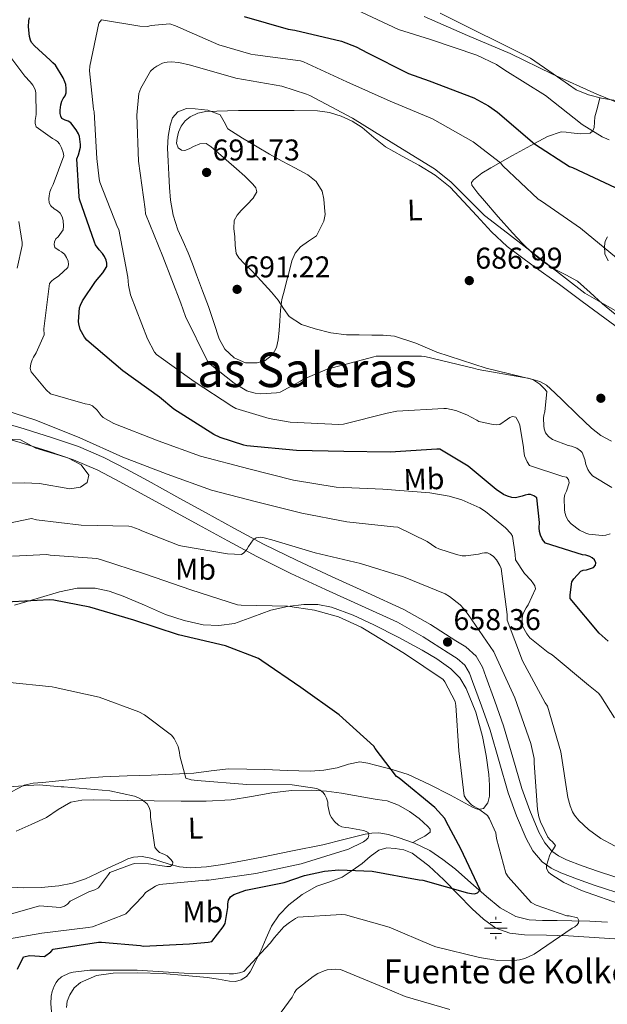
# Model space of a CAD drawing. Extents: x 621159 to 628065, y 729702 to 734452.
# Drawn here: x 624639 to 624835, y 732546 to 732875 of the extents above; entities that cross this region are included whole.
import ezdxf
from ezdxf.enums import TextEntityAlignment as Align

# ---------------------------------------------------------------- set-up
doc = ezdxf.new("R2010")
doc.units = 0
doc.header["$MEASUREMENT"] = 0
doc.linetypes.add('DGN Style 3', pattern=[109.29674, 78.0691, -31.22764])
for name, color, linetype in [('Nivel 11', 7, 'Continuous'), ('Nivel 13', 7, 'Continuous'), ('Nivel 21', 7, 'Continuous'), ('Nivel 36', 7, 'Continuous'), ('Nivel 37', 7, 'Continuous'), ('Nivel 4', 7, 'Continuous'), ('Nivel 41', 7, 'Continuous'), ('Nivel 43', 7, 'Continuous'), ('Nivel 45', 7, 'Continuous'), ('Nivel 5', 7, 'Continuous'), ('Nivel 7', 7, 'Continuous')]:
    doc.layers.add(name, color=color, linetype=linetype)
doc.styles.add('Style-arial', font='arial.shx', dxfattribs={"bigfont": 'arialbig.shx'})
doc.styles.add('Style-arialn', font='arialn.shx', dxfattribs={"bigfont": 'arialnbig.shx'})
doc.styles.add('Style-times', font='times.shx', dxfattribs={"bigfont": 'timesbig.shx'})

# ---------------------------------------------------------------- blocks, each defined once
blk = doc.blocks.new('5PATER_6')
at = {"layer": 'Nivel 7', "linetype": 'Continuous', "lineweight": 0}
h = blk.add_hatch(color=53, dxfattribs=at)
edge = h.paths.add_edge_path()
edge.add_ellipse((0, 0), major_axis=(-1.064908260234013, -1.1402964765955), ratio=0.9994222409660315, start_angle=0, end_angle=360)
blk = doc.blocks.new('5NACIE')
at = {"layer": 'Nivel 13', "color": 4, "linetype": 'Continuous', "lineweight": 0, "flags": 128}
for points in [[(0, 2.812000000150874), (0, 3.75)], [(-3.75, 0), (3.75, 0)], [(-1.875, 1.875), (1.875, 1.875)], [(-1.875, -1.875), (1.875, -1.875)], [(0, -2.811999999918044), (0, -3.75)]]:
    blk.add_lwpolyline(points, dxfattribs=at)

msp = doc.modelspace()

# ---------------------------------------------------------------- linework, layer by layer
at = {"layer": 'Nivel 11', "color": 142, "linetype": 'DGN Style 3', "lineweight": 13}
msp.add_polyline3d([(624835.5149999999, 732573.4839999999, 656.936), (624829.558, 732573.8470000001, 656.4780000000001), (624823.611, 732573.996, 655.8480000000001), (624818.7110000001, 732574.038, 654.956), (624813.8189999999, 732574.06, 653.992), (624809.325, 732574.3300000001, 653.35), (624804.8589999999, 732575.4040000001, 652.712), (624799.6440000001, 732578.3189999999, 651.335), (624795.067, 732582.06, 649.96), (624789.8870000001, 732586.6540000001, 649.4), (624784.699, 732591.212, 648.936), (624780.538, 732594.5050000001, 647.87), (624776.1229999999, 732597.4839999999, 646.952), (624771.0320000001, 732599.936, 646.688), (624765.6270000001, 732601.8360000001, 646.44), (624762.4099999999, 732602.7949999999, 646.196), (624759.163, 732603.308, 645.928), (624756.854, 732603.244, 645.669), (624754.5549999999, 732602.8600000001, 645.416), (624747.5149999999, 732601.098, 645.221), (624740.4750000001, 732599.4040000001, 645.096), (624730.2990000001, 732597.2960000001, 644.327), (624720.1229999999, 732595.244, 643.304), (624713.5989999999, 732594, 642.272), (624707.067, 732592.8119999999, 641.384), (624701.611, 732592.0050000001, 641.09), (624696.1229999999, 732591.6599999999, 640.808), (624692.6240000001, 732592.0430000001, 640.589), (624689.1470000001, 732592.8759999999, 640.36), (624686.065, 732593.898, 640.135), (624683.003, 732594.9240000001, 639.912), (624680.118, 732595.45, 639.719), (624677.243, 732595.244, 639.528), (624675.361, 732594.6259999999, 639.399), (624673.531, 732593.8360000001, 639.272), (624671.125, 732592.683, 639.174), (624668.7309999999, 732591.5320000001, 639.08), (624665.0050000001, 732589.727, 638.3480000000001), (624661.243, 732587.9480000001, 637.6080000000001), (624656.8840000001, 732586.5179999999, 637.4110000000001), (624652.3470000001, 732585.7080000001, 637.224), (624646.426, 732585.1170000001, 636.846), (624640.507, 732585.004, 636.392), (624634.7209999999, 732585.334, 635.456)], dxfattribs=at)
at = {"layer": 'Nivel 21', "color": 7, "linetype": 'DGN Style 3', "lineweight": 0}
msp.add_polyline3d([(624843.3999999999, 732586.8430000001, 661.571), (624832.496, 732590.395, 660.904), (624827.057, 732592.314, 660.692), (624821.787, 732594.355, 660.52), (624819.094, 732595.649, 660.462), (624816.933, 732597.22, 660.392), (624814.506, 732600.0530000001, 659.942), (624812.591, 732603.588, 659.432), (624809.49, 732610.8, 658.988), (624806.8189999999, 732618.2050000001, 658.7280000000001), (624803.8859999999, 732628.51, 658.592), (624800.804, 732639.0630000001, 658.5360000000001), (624797.889, 732647.382, 658.573), (624794.845, 732655.5190000001, 658.6), (624793.6910000001, 732658.659, 658.5790000000001), (624791.659, 732662.3130000001, 658.5360000000001), (624788.149, 732665.453, 658.441), (624784.8640000001, 732667.4820000001, 658.344), (624776.4369999999, 732672.915, 658.232), (624767.5290000001, 732677.94, 658.216), (624755.345, 732683.5179999999, 658.328), (624743.3459999999, 732688.9680000001, 658.6), (624731.8640000001, 732694.2609999999, 659.044), (624720.646, 732699.81, 659.88), (624711.0050000001, 732705.054, 660.958), (624701.2849999999, 732710.382, 662.056), (624691.7180000001, 732715.629, 663.038), (624682.1410000001, 732720.882, 663.976), (624674.879, 732724.825, 664.565), (624667.382, 732728.7479999999, 665.064), (624658.8759999999, 732732.4140000001, 665.592), (624650.2209999999, 732735.3130000001, 665.64), (624640.8049999999, 732738.2380000001, 664.958), (624631.375, 732740.993, 664.04)], dxfattribs=at)
at = {"layer": 'Nivel 21', "color": 7, "linetype": 'Continuous', "lineweight": 0}
msp.add_polyline3d([(624841.9979999999, 732582.308, 661.571), (624830.9709999999, 732585.8999999999, 660.904), (624825.4099999999, 732587.862, 660.692), (624819.899, 732589.996, 660.52), (624816.6510000001, 732591.557, 660.462), (624813.6910000001, 732593.7080000001, 660.392), (624810.5730000001, 732597.348, 659.942), (624808.315, 732601.5160000001, 659.432), (624805.0730000001, 732609.0560000001, 658.988), (624802.2990000001, 732616.7479999999, 658.7280000000001), (624799.325, 732627.1950000001, 658.592), (624796.283, 732637.612, 658.5360000000001), (624793.426, 732645.7660000001, 658.573), (624790.395, 732653.868, 658.6), (624789.3630000001, 732656.675, 658.5790000000001), (624787.899, 732659.308, 658.5360000000001), (624785.297, 732661.6359999999, 658.441), (624782.331, 732663.4680000001, 658.344), (624773.983, 732668.8500000001, 658.232), (624765.371, 732673.7080000001, 658.216), (624753.3759999999, 732679.199, 658.328), (624741.371, 732684.652, 658.6), (624729.818, 732689.9780000001, 659.044), (624718.459, 732695.5959999999, 659.88), (624708.73, 732700.888, 660.958), (624699.003, 732706.22, 662.056), (624689.435, 732711.467, 663.038), (624679.8670000001, 732716.716, 663.976), (624672.646, 732720.6359999999, 664.565), (624665.3389999999, 732724.46, 665.064), (624657.1799999999, 732727.976, 665.592), (624648.763, 732730.7960000001, 665.64), (624639.435, 732733.693, 664.958), (624630.075, 732736.4280000001, 664.04)], dxfattribs=at)
at = {"layer": 'Nivel 36', "color": 92, "linetype": 'Continuous', "lineweight": 0, "extrusion": (0.09374933673261114, -0.002920914033922567, 0.9955915478364619), "elevation": 57114.36480753824, "flags": 128}
msp.add_lwpolyline([(751871.5144483738, -598898.4647292546), (751872.8873400094, -598893.7629775004), (751875.4653438339, -598889.5943041767)], dxfattribs=at)
at = {"layer": 'Nivel 36', "color": 92, "linetype": 'Continuous', "lineweight": 0}
for points in [[(624840.2420000001, 732847.577, 664.424), (624833.467, 732848.6840000001, 664.424), (624829.1140000001, 732849.7930000001, 664.424), (624824.9550000001, 732851.5, 664.424), (624817.3160000001, 732856.821, 664.35), (624809.723, 732862.06, 664.232), (624800.0260000001, 732866.9210000001, 664.136), (624790.331, 732871.788, 664.04), (624779.652, 732877.152, 663.914)], [(624832.9210000001, 732848.8230000001, 664.424), (624832.1059999999, 732845.6499999999, 666.088), (624831.291, 732842.476, 667.7520000000001), (624831.111, 732840.74, 668.458), (624830.9709999999, 732838.956, 669.096), (624830.5549999999, 732837.7620000001, 669.7230000000001), (624829.6270000001, 732837.0360000001, 670.312), (624826.4639999999, 732836.8559999999, 670.795), (624823.291, 732837.1000000001, 671.208), (624821.645, 732837.348, 671.688), (624820.027, 732837.4199999999, 672.168), (624815.443, 732835.882, 673.573), (624811.067, 732833.5800000001, 674.984), (624803.719, 732829.5830000001, 677.847), (624796.4750000001, 732825.452, 680.744), (624793.547, 732823.639, 681.748), (624790.7150000001, 732821.4199999999, 682.7280000000001), (624790.098, 732820.5460000001, 683.038), (624790.139, 732819.628, 683.304), (624792.1740000001, 732816.9780000001, 683.58), (624794.3630000001, 732814.3800000001, 683.5600000000001), (624799.013, 732809.0430000001, 683.619), (624803.7069999999, 732803.756, 683.688), (624807.048, 732800.226, 683.7520000000001), (624810.5549999999, 732796.844, 683.816), (624813.936, 732794.1340000001, 683.846), (624817.531, 732791.7239999999, 683.88), (624821.527, 732789.7609999999, 684.048), (624825.4029999999, 732787.628, 684.328), (624829.6680000001, 732783.8659999999, 684.779), (624833.851, 732780.0120000001, 685.224), (624837.9909999999, 732776.5360000001, 685.494)], [(624729.2110000001, 732775.852, 689.832), (624727.2779999999, 732778.5249999999, 690.063), (624725.4990000001, 732781.2280000001, 690.28), (624723.2649999999, 732783.9199999999, 690.446), (624720.9550000001, 732786.54, 690.664), (624718.619, 732789.004, 690.984), (624716.283, 732791.4680000001, 691.304), (624714.331, 732793.4199999999, 691.432), (624712.379, 732795.372, 691.5600000000001), (624711.5050000001, 732796.8500000001, 691.6370000000001), (624711.176, 732799.587, 691.734), (624711.0989999999, 732802.412, 691.816), (624710.7490000001, 732805.173, 691.866), (624710.9070000001, 732807.916, 691.88), (624711.8219999999, 732809.6869999999, 691.868), (624713.1470000001, 732811.244, 691.816), (624715.1880000001, 732813.2380000001, 691.6270000000001), (624717.243, 732815.3400000001, 691.432), (624718.395, 732817.388, 691.368), (624718.0549999999, 732818.7390000001, 691.37), (624717.115, 732820.0120000001, 691.368), (624714.3840000001, 732822.676, 691.302), (624711.611, 732825.132, 691.24), (624708.196, 732828.1470000001, 691.197), (624704.763, 732831.148, 691.176), (624703.192, 732832.5009999999, 691.176), (624701.4990000001, 732833.5800000001, 691.176), (624699.408, 732833.459, 691.176), (624697.2749999999, 732832.5560000001, 691.176), (624695.8330000001, 732831.8470000001, 691.2040000000001), (624694.395, 732831.212, 691.24), (624693.2679999999, 732831.297, 691.248), (624692.155, 732832.108, 691.24), (624691.5590000001, 732833.74, 691.2090000000001), (624691.835, 732835.372, 691.176), (624692.28, 732837.375, 691.146), (624693.115, 732839.3400000001, 691.112), (624694.4539999999, 732841.122, 690.974), (624696.1869999999, 732842.476, 690.7280000000001), (624698.753, 732843.723, 690.376), (624701.435, 732844.2679999999, 690.024), (624712.3360000001, 732844.5530000001, 688.717), (624723.2590000001, 732844.652, 687.528), (624730.9380000001, 732844.648, 686.927), (624738.619, 732844.524, 686.504), (624742.6599999999, 732843.9450000001, 686.312), (624746.619, 732842.6680000001, 686.184), (624750.2350000001, 732840.9850000001, 686.167), (624753.595, 732838.892, 686.248), (624757.453, 732835.6140000001, 686.59), (624761.3389999999, 732832.4280000001, 686.8240000000001), (624766.9199999999, 732829.3700000001, 686.7280000000001), (624772.5390000001, 732826.348, 686.6320000000001), (624777.9639999999, 732822.9469999999, 686.5360000000001), (624782.9709999999, 732818.9880000001, 686.44), (624787.432, 732814.2180000001, 686.451), (624791.8030000001, 732809.388, 686.504), (624796.7239999999, 732804.088, 686.44), (624801.979, 732799.148, 686.376), (624810.672, 732792.746, 686.45), (624819.4510000001, 732786.476, 686.6320000000001), (624827.003, 732780.845, 686.9), (624834.5549999999, 732775.212, 687.336), (624839.5819999999, 732771.5619999999, 687.9250000000001)], [(624835.7069999999, 732794.348, 680.616), (624834.6100000001, 732796.7239999999, 680.4830000000001), (624834.4269999999, 732799.2760000001, 680.296), (624834.7250000001, 732800.9180000001, 679.703), (624835.5149999999, 732802.412, 679.08)], [(624836.8570000001, 732734.2139999999, 688.394), (624833.2609999999, 732736.0490000001, 688.014), (624830.075, 732738.476, 687.6560000000001), (624825.315, 732743.081, 687.357), (624820.6030000001, 732747.692, 687.016), (624817.8829999999, 732750.3200000001, 686.634), (624815.0989999999, 732752.8759999999, 686.248), (624812.9280000001, 732754.0460000001, 685.987), (624810.4909999999, 732754.7320000001, 685.736), (624802.7280000001, 732756.6030000001, 685.566), (624795.003, 732758.5719999999, 685.864), (624786.727, 732761.1699999999, 686.056), (624778.4909999999, 732763.8840000001, 686.312), (624771.5430000001, 732766.8800000001, 686.668), (624764.4110000001, 732769.26, 687.016), (624760.605, 732769.541, 687.146), (624756.7949999999, 732769.5800000001, 687.272), (624752.571, 732769.6370000001, 687.42), (624748.3470000001, 732769.7080000001, 687.592), (624743.092, 732770.3670000001, 688.2330000000001), (624737.915, 732771.628, 689)], [(624637.5630000001, 732679.4040000001, 649.5120000000001), (624645.0700000001, 732681.646, 650.253), (624652.5390000001, 732683.8840000001, 650.92), (624658.4839999999, 732685.034, 651.1080000000001), (624664.443, 732685.1000000001, 651.176), (624669.19, 732684.0490000001, 651.171), (624673.851, 732682.412, 651.176), (624680.882, 732679.361, 651.403), (624687.9310000001, 732676.3319999999, 651.688), (624694.159, 732674.298, 651.614), (624700.4750000001, 732672.8759999999, 651.5600000000001), (624705.7320000001, 732672.5590000001, 652.337), (624710.9709999999, 732673.324, 653.224), (624717.048, 732675.47, 653.354), (624723.131, 732677.676, 653.6080000000001), (624728.622, 732678.9210000001, 654.263), (624734.139, 732679.6599999999, 654.952), (624738.754, 732679.638, 655.6270000000001), (624743.355, 732678.7, 656.168), (624750.533, 732676.033, 656.383), (624757.435, 732672.8759999999, 656.36), (624765.5860000001, 732668.71, 656.391), (624773.6270000001, 732664.3640000001, 656.424), (624778.5320000001, 732661.436, 656.453), (624783.227, 732658.092, 656.488), (624786.125, 732655.1270000001, 656.5600000000001), (624788.283, 732651.564, 656.6800000000001), (624791.5320000001, 732643.699, 657.188), (624793.787, 732635.564, 657.7040000000001), (624794.953, 732629.236, 657.735), (624795.835, 732622.892, 657.448), (624796.095, 732619.281, 657.171), (624796.027, 732615.6599999999, 656.808), (624795.5320000001, 732613.402, 656.538), (624794.1070000001, 732611.5, 656.232), (624792.2520000001, 732611.183, 655.9490000000001), (624790.395, 732611.9480000001, 655.6560000000001), (624786.7180000001, 732613.983, 654.967), (624783.0349999999, 732615.98, 654.248), (624776.06, 732619.5519999999, 652.143), (624768.9550000001, 732622.828, 650.408), (624763.6200000001, 732624.548, 650.235), (624758.075, 732625.9639999999, 650.152), (624755.4480000001, 732626.6570000001, 650.029), (624752.827, 732627.0519999999, 649.896), (624749.0530000001, 732626.25, 649.662), (624745.2749999999, 732625.068, 649.384), (624740.7579999999, 732624.2930000001, 648.775), (624736.1869999999, 732623.916, 648.232), (624728.669, 732624.182, 647.92), (624721.1470000001, 732624.4920000001, 647.6560000000001), (624715.065, 732624.656, 647.466), (624708.987, 732624.6840000001, 647.272), (624703.1799999999, 732624.075, 646.91), (624697.4029999999, 732623.3400000001, 646.312), (624690.301, 732622.919, 645.167), (624683.1950000001, 732622.5719999999, 644.008), (624675.1270000001, 732622.354, 643.27), (624667.067, 732622.06, 642.472), (624661.371, 732621.6240000001, 641.646), (624655.675, 732621.1000000001, 640.808), (624651.2590000001, 732620.665, 640.188), (624646.8430000001, 732620.2039999999, 639.6560000000001), (624643.7280000001, 732619.9920000001, 639.535), (624640.763, 732619.244, 639.464), (624636.5390000001, 732617.1000000001, 639.144)], [(624638.075, 732603.8840000001, 636.968), (624643.149, 732606.1910000001, 637.171), (624648.1869999999, 732608.4280000001, 637.352), (624652.1440000001, 732611.19, 637.532), (624656.315, 732613.612, 637.736), (624659.997, 732614.304, 638.193), (624663.7390000001, 732614.3800000001, 638.696), (624669.5, 732614.2820000001, 639.043), (624675.2590000001, 732614.1880000001, 639.4), (624684.1869999999, 732614.057, 640.063), (624693.115, 732613.932, 640.744), (624701.503, 732613.9850000001, 641.424), (624709.8829999999, 732614.3800000001, 642.152), (624716.6710000001, 732615.467, 643.046), (624723.4510000001, 732616.7479999999, 643.88), (624730.0419999999, 732617.4510000001, 644.303), (624736.635, 732617.6440000001, 644.712), (624741.6680000001, 732617.307, 645.053), (624746.683, 732616.6200000001, 645.416), (624751.01, 732615.854, 645.863), (624755.3230000001, 732615.084, 646.312), (624758.618, 732614.5449999999, 646.568), (624761.915, 732613.996, 646.8240000000001), (624765.7309999999, 732612.5900000001, 647.144), (624769.3389999999, 732610.476, 647.464), (624772.581, 732608.1950000001, 647.701), (624775.547, 732605.4839999999, 647.8480000000001), (624776.287, 732604.5430000001, 647.859), (624776.315, 732603.628, 647.8480000000001), (624774.459, 732602.284, 647.72), (624772.463, 732601.21, 647.191), (624770.467, 732600.135, 646.662)], [(624654.9070000001, 732545.004, 656.616), (624655.0889999999, 732547.1130000001, 656.578), (624655.9950000001, 732549.2280000001, 656.552), (624657.506, 732551.551, 656.559), (624659.5789999999, 732553.324, 656.552), (624664.922, 732555.669, 656.307), (624670.459, 732556.524, 656.04), (624678.7520000001, 732556.631, 655.84), (624687.0349999999, 732556.3319999999, 655.6560000000001), (624694.467, 732555.7550000001, 655.509), (624701.8829999999, 732555.0519999999, 655.4), (624705.6030000001, 732554.44, 655.576), (624709.307, 732553.7720000001, 655.784), (624711.2590000001, 732553.713, 655.775), (624713.2110000001, 732554.22, 655.72), (624714.925, 732555.375, 655.623), (624716.155, 732556.9720000001, 655.528), (624718.092, 732560.561, 655.3870000000001), (624719.8670000001, 732564.2039999999, 655.272), (624721.5689999999, 732568.176, 655.295), (624723.3230000001, 732572.1400000001, 655.272), (624725.8430000001, 732575.9680000001, 654.953), (624729.0830000001, 732579.308, 654.504), (624733.604, 732582.8030000001, 653.903), (624738.4909999999, 732585.5800000001, 653.288), (624742.815, 732586.9839999999, 652.784), (624746.939, 732588.524, 652.2), (624750.2620000001, 732590.7579999999, 651.042), (624753.531, 732593.132, 649.64), (624756.287, 732595.4010000001, 648.653), (624759.163, 732597.612, 648.104), (624761.788, 732598.314, 648.085), (624764.6030000001, 732598.1240000001, 648.104), (624767.5190000001, 732597.6599999999, 648.102)], [(624767.5190000001, 732597.6599999999, 648.102), (624770.2990000001, 732596.524, 648.168), (624775.8559999999, 732592.314, 649.275), (624780.7949999999, 732587.692, 650.7280000000001), (624785.5590000001, 732582.862, 651.763), (624790.331, 732578.0279999999, 652.7760000000001), (624794.0519999999, 732574.571, 653.484), (624798.203, 732571.564, 654.184), (624802.855, 732569.844, 655.241), (624807.8030000001, 732569.324, 656.296), (624815.148, 732569.199, 656.62), (624822.459, 732569.004, 656.936), (624831.003, 732568.452, 658.217), (624839.547, 732567.852, 659.496)]]:
    msp.add_polyline3d(points, dxfattribs=at)
at = {"layer": 'Nivel 4', "color": 30, "linetype": 'Continuous', "lineweight": 30, "flags": 128}
for points, elevation in [([(624649.4720000001, 732861.462), (624644.219, 732866.1880000001), (624643.227, 732867.3400000001), (624642.875, 732868.1400000001), (624642.587, 732869.2919999999), (624642.2350000001, 732872.524), (624642.2990000001, 732874.54), (624642.4909999999, 732875.5320000001)], 675), ([(624714.2350000001, 732876.0120000001), (624728.8910000001, 732871.7239999999), (624731.131, 732871.4040000001), (624746.6510000001, 732867.756), (624751.547, 732865.8999999999), (624755.355, 732863.852), (624769.051, 732856.94), (624775.899, 732854.5079999999), (624790.9070000001, 732848.8119999999), (624795.771, 732846.1880000001), (624798.747, 732844.044), (624811.131, 732833.4199999999), (624822.747, 732825.932), (624823.835, 732825.5160000001), (624838.075, 732818.8600000001)], 675), ([(624835.6429999999, 732667.3400000001), (624832.7309999999, 732669.996), (624823.003, 732681.5800000001), (624822.9709999999, 732682.828), (624823.547, 732687.1799999999), (624824.2509999999, 732688.2039999999), (624826.523, 732690.764), (624827.3230000001, 732691.084), (624828.4110000001, 732691.244), (624830.7790000001, 732691.9480000001), (624831.4510000001, 732692.716), (624831.547, 732693.548), (624831.163, 732694.5079999999), (624830.395, 732695.1799999999), (624829.531, 732695.628), (624828.1869999999, 732696.0760000001), (624827.163, 732696.236), (624814.811, 732700.0760000001), (624814.1070000001, 732700.8759999999), (624813.659, 732701.548), (624813.1470000001, 732702.7320000001), (624812.7949999999, 732703.98), (624812.699, 732705.26), (624812.7949999999, 732707.02), (624811.8670000001, 732715.212), (624810.8430000001, 732715.9480000001), (624809.787, 732716.3640000001), (624808.9550000001, 732716.396), (624808.027, 732716.172), (624807.0349999999, 732715.756), (624804.7949999999, 732715.244), (624803.5789999999, 732715.308), (624802.075, 732715.788), (624800.763, 732716.396), (624798.267, 732717.996), (624788.923, 732725.804), (624779.5149999999, 732731.5), (624778.4909999999, 732731.5320000001), (624762.9709999999, 732730.5079999999), (624747.483, 732730.7), (624731.611, 732731.084), (624715.131, 732732.652), (624714.0430000001, 732732.844), (624706.139, 732735.436), (624704.0590000001, 732736.4280000001), (624690.7150000001, 732744.8759999999), (624685.9469999999, 732748.8759999999), (624673.659, 732757.7080000001), (624661.723, 732767.9480000001), (624660.923, 732768.908), (624659.4510000001, 732771.4040000001), (624658.9709999999, 732773.324), (624658.9070000001, 732774.1240000001), (624659.1950000001, 732778.6680000001), (624659.5149999999, 732779.5959999999), (624660.219, 732781.004), (624664.571, 732787.5), (624667.067, 732790.348), (624668.379, 732792.524), (624668.3470000001, 732793.5800000001), (624668.1229999999, 732794.6680000001), (624667.611, 732795.788), (624666.875, 732796.844), (624665.7550000001, 732798.06), (624664.6030000001, 732799.7239999999), (624664.2509999999, 732800.588), (624659.227, 732814.956), (624659.067, 732815.756), (624658.331, 732828.4920000001), (624658.9070000001, 732829.8360000001), (624659.547, 732832.3), (624659.547, 732833.196), (624659.1950000001, 732835.8840000001), (624658.875, 732836.8119999999), (624658.1070000001, 732838.1880000001), (624656.3470000001, 732840.524), (624655.419, 732841.068), (624654.4909999999, 732841.388), (624653.371, 732841.9639999999), (624652.9550000001, 732842.7320000001), (624652.7949999999, 732843.5959999999), (624652.7949999999, 732844.7479999999), (624653.0190000001, 732846.5079999999), (624653.3389999999, 732847.6599999999), (624653.8189999999, 732848.652), (624654.395, 732849.5160000001), (624654.7790000001, 732850.54), (624654.811, 732851.9480000001), (624654.619, 732853.2280000001), (624654.3630000001, 732854.1240000001), (624653.7550000001, 732855.5320000001), (624651.1950000001, 732859.756), (624650.2990000001, 732860.524), (624649.4720000001, 732861.462)], 675), ([(624638.561, 732557.8829999999), (624640.494, 732561.9610000001), (624642.6089999999, 732562.3570000001), (624647.602, 732562.0150000001), (624649.706, 732563.6100000001), (624650.459, 732564.5560000001), (624665.6270000001, 732566.7960000001), (624666.587, 732566.8600000001), (624679.611, 732565.74), (624680.507, 732565.548), (624695.963, 732566.3160000001), (624702.139, 732566.7960000001), (624703.355, 732567.0519999999), (624707.131, 732571.916), (624707.835, 732573.1000000001), (624708.699, 732578.3800000001), (624708.699, 732579.5959999999), (624708.987, 732580.8759999999), (624709.659, 732581.9639999999), (624710.747, 732582.7960000001), (624714.7790000001, 732584.172), (624727.5789999999, 732586.828), (624734.2990000001, 732589.1640000001), (624740.987, 732590.604), (624745.8189999999, 732591.02), (624756.9550000001, 732590.5079999999), (624772.6030000001, 732587.692), (624773.851, 732587.5320000001), (624788.7309999999, 732583.3400000001), (624790.0430000001, 732583.0519999999), (624791.067, 732583.02), (624792.091, 732583.372), (624792.9550000001, 732584.3640000001), (624786.459, 732597.996), (624781.5630000001, 732607.1799999999), (624781.2110000001, 732608.108), (624777.851, 732611.8200000001), (624765.9469999999, 732621.5800000001), (624765.0190000001, 732622.1880000001), (624757.8829999999, 732631.564), (624757.467, 732632.3), (624745.851, 732642.764), (624733.1470000001, 732651.9480000001), (624720.0590000001, 732660.844), (624718.939, 732661.5800000001), (624707.9310000001, 732665.8360000001), (624692.283, 732669.4839999999), (624677.371, 732674.412), (624662.6510000001, 732678.764), (624650.6510000001, 732681.1000000001), (624649.243, 732681.196), (624632.693, 732680.2550000001)], 650)]:
    msp.add_lwpolyline(points, dxfattribs=dict(at, elevation=elevation))
at = {"layer": 'Nivel 5', "color": 30, "linetype": 'Continuous', "lineweight": 0, "flags": 128}
for points, elevation in [([(624751.6429999999, 732878.2520000001), (624765.7550000001, 732871.692), (624776.443, 732868.2679999999), (624791.835, 732863.084), (624798.4269999999, 732859.916), (624801.243, 732858.06), (624814.747, 732849.612), (624826.9709999999, 732839.8840000001), (624833.6910000001, 732835.8200000001), (624835.9950000001, 732834.7960000001)], 670), ([(624774.2990000001, 732875.98), (624788.699, 732869.612), (624803.0349999999, 732863.6599999999), (624817.0830000001, 732856.716), (624831.8670000001, 732850.092), (624846.3630000001, 732844.108)], 665), ([(624684.8910000001, 732763.1159999999), (624684.315, 732763.916), (624681.8829999999, 732768.3640000001), (624676.2509999999, 732783.02), (624675.547, 732786.2520000001), (624675.3230000001, 732788.908), (624672.315, 732804.8759999999), (624671.899, 732805.676), (624666.0430000001, 732820.716), (624665.787, 732821.74), (624664.987, 732828.6200000001), (624664.091, 732844.108), (624663.8670000001, 732845.0360000001), (624662.5549999999, 732857.8360000001), (624662.683, 732859.436), (624665.659, 732873.7720000001), (624666.587, 732874.828), (624679.355, 732872.7479999999), (624681.8829999999, 732872.652), (624683.131, 732872.94), (624689.4029999999, 732873.548), (624691.227, 732872.8759999999), (624705.723, 732866.5719999999), (624716.4750000001, 732863.436), (624717.851, 732863.212), (624732.9550000001, 732861.2280000001), (624734.0430000001, 732860.844), (624748.443, 732854.1240000001), (624762.9070000001, 732847.7239999999), (624777.051, 732841.804), (624790.587, 732834.1240000001), (624799.7069999999, 732827.1159999999), (624800.571, 732826.156), (624812.3470000001, 732815.02), (624813.467, 732814.284), (624826.4269999999, 732805.3559999999), (624838.4909999999, 732795.436)], 680), ([(624650.7790000001, 732799.852), (624650.875, 732800.78), (624651.355, 732801.7080000001), (624652.091, 732802.412), (624653.8189999999, 732804.7479999999), (624653.915, 732805.996), (624653.787, 732807.852), (624653.4029999999, 732809.132), (624652.7309999999, 732810.284), (624651.835, 732811.1159999999), (624650.811, 732811.756), (624649.6270000001, 732812.78), (624649.1470000001, 732813.7720000001), (624649.051, 732815.0519999999), (624649.115, 732816.1400000001), (624649.371, 732817.4199999999), (624649.7550000001, 732818.54), (624650.459, 732819.8840000001), (624654.0109999999, 732829.4199999999), (624653.787, 732830.5719999999), (624653.2749999999, 732832.108), (624652.5390000001, 732833.4839999999), (624651.899, 732834.2520000001), (624651.227, 732834.7320000001), (624650.203, 732835.2760000001), (624644.7309999999, 732839.148), (624644.4750000001, 732840.3), (624644.4750000001, 732841.26), (624644.7309999999, 732843.308), (624644.699, 732850.54), (624644.4110000001, 732851.564), (624643.611, 732853.068), (624642.811, 732854.1240000001), (624640.9550000001, 732856.0120000001), (624636.6030000001, 732861.8360000001)], 670), ([(624814.587, 732744.0120000001), (624815.163, 732750.7), (624814.331, 732751.756), (624812.827, 732753.2280000001), (624810.523, 732754.7960000001), (624808.987, 732755.244), (624807.5789999999, 732755.436), (624792.2509999999, 732758.092), (624790.7150000001, 732758.5719999999), (624774.4909999999, 732762.476), (624773.3389999999, 732762.604), (624758.2990000001, 732762.54), (624757.467, 732762.348), (624741.851, 732758.1880000001), (624733.979, 732754.9240000001), (624733.0190000001, 732754.22), (624726.2350000001, 732750.5079999999), (624725.0190000001, 732750.284), (624719.771, 732750.0279999999), (624717.851, 732750.1880000001), (624715.771, 732750.7), (624715.0349999999, 732751.02), (624710.811, 732753.548), (624702.2990000001, 732760.3640000001), (624701.8189999999, 732761.1000000001), (624694.619, 732775.8200000001), (624693.0830000001, 732780.2679999999), (624687.0989999999, 732795.8840000001), (624681.307, 732810.1240000001), (624681.115, 732811.6599999999), (624678.9709999999, 732827.6599999999), (624678.395, 732842.9880000001), (624679.067, 732850.284), (624679.7390000001, 732852.0760000001), (624682.9709999999, 732857.7080000001), (624684.091, 732858.7320000001), (624685.0830000001, 732859.436), (624686.9070000001, 732860.3640000001), (624687.675, 732860.6200000001), (624688.4750000001, 732860.78), (624689.787, 732860.844), (624692.4110000001, 732860.588), (624696.283, 732859.692), (624711.4510000001, 732855.4040000001), (624726.747, 732852.7479999999), (624735.0349999999, 732850.092), (624736.1229999999, 732849.5800000001), (624750.2990000001, 732842.092), (624764.1869999999, 732833.4839999999), (624777.7550000001, 732825.132), (624783.1950000001, 732820.78), (624794.395, 732809.4839999999), (624802.0430000001, 732803.5959999999), (624814.9709999999, 732793.6440000001), (624827.8670000001, 732783.628), (624840.3470000001, 732776.4280000001)], 685), ([(624738.3630000001, 732802.7960000001), (624735.6910000001, 732800.908), (624733.0190000001, 732799.02), (624731.193, 732796.952), (624730.139, 732794.348), (624729.307, 732791.1640000001), (624728.4750000001, 732787.98), (624727.615, 732784.753), (624726.7790000001, 732781.5160000001), (624726.328, 732777.9680000001), (624726.139, 732774.3800000001), (624725.827, 732771.179), (624725.4990000001, 732767.98), (624725.0220000001, 732765.4410000001), (624723.7069999999, 732763.02), (624721.247, 732761.104), (624718.4909999999, 732760.3), (624714.6229999999, 732760.3559999999), (624710.8430000001, 732762.0279999999), (624707.791, 732764.923), (624705.851, 732768.3640000001), (624704.105, 732773.7720000001), (624702.331, 732779.148), (624700.3330000001, 732784.413), (624698.331, 732789.676), (624696.925, 732793.3570000001), (624695.5149999999, 732797.0360000001), (624693.815, 732800.8870000001), (624692.091, 732804.7479999999), (624690.5090000001, 732809.6329999999), (624689.6270000001, 732814.6680000001), (624689.2820000001, 732818.9380000001), (624689.0190000001, 732823.212), (624688.8, 732827.628), (624688.635, 732832.044), (624688.8489999999, 732835.8910000001), (624689.531, 732839.7239999999), (624690.314, 732842.111), (624692.0590000001, 732844.1400000001), (624694.963, 732845.2250000001), (624697.8829999999, 732845.196), (624702.038, 732844.7380000001), (624706.139, 732843.1159999999), (624707.493, 732840.7790000001), (624708.699, 732838.5079999999), (624713.5889999999, 732835.413), (624718.5549999999, 732832.4280000001), (624722.6969999999, 732830.038), (624726.8430000001, 732827.6599999999), (624731.1200000001, 732825.4110000001), (624735.419, 732823.148), (624738.253, 732820.831), (624740.1869999999, 732817.6440000001), (624740.834, 732814.9510000001), (624741.0190000001, 732812.236), (624741.2039999999, 732809.906), (624740.827, 732807.692), (624739.595, 732805.244), (624738.3630000001, 732802.7960000001)], 690), ([(624638.459, 732791.9480000001), (624640.1229999999, 732799.5), (624640.1229999999, 732800.46), (624639.0349999999, 732807.5)], 665), ([(624837.7550000001, 732641.7720000001), (624833.2749999999, 732649.0360000001), (624832.4110000001, 732649.9639999999), (624829.179, 732652.652), (624816.987, 732662.7960000001), (624815.7069999999, 732663.564), (624809.4990000001, 732668.524), (624808.507, 732669.7720000001), (624807.067, 732672.396), (624806.939, 732673.4839999999), (624806.9709999999, 732674.892), (624807.0989999999, 732675.7239999999), (624807.355, 732676.588), (624808.283, 732678.5079999999), (624808.987, 732679.5320000001), (624811.419, 732684.844), (624811.163, 732685.868), (624810.7790000001, 732686.5719999999), (624809.979, 732687.6599999999), (624807.771, 732689.9639999999), (624804.7309999999, 732694.5079999999), (624804.699, 732696.3), (624803.771, 732702.4439999999), (624803.1950000001, 732703.2760000001), (624801.435, 732705.196), (624794.747, 732710.7), (624792.8589999999, 732711.8840000001), (624786.8430000001, 732714.5719999999), (624782.587, 732715.852), (624776.219, 732716.908), (624760.507, 732718.092), (624744.923, 732718.764), (624730.619, 732721.1640000001), (624715.7069999999, 732724.908), (624699.675, 732729.1640000001), (624685.4990000001, 732734.2520000001), (624670.683, 732740.0120000001), (624667.163, 732742.06), (624666.459, 732742.764), (624665.1470000001, 732744.524), (624663.5789999999, 732745.996), (624662.619, 732746.3800000001), (624661.1470000001, 732746.604), (624649.4990000001, 732749.9639999999), (624648.091, 732751.2760000001), (624643.067, 732757.3559999999), (624642.811, 732758.3800000001), (624642.9709999999, 732760.0120000001), (624643.419, 732761.2919999999), (624643.8670000001, 732762.22), (624644.7949999999, 732763.6599999999), (624647.3870000001, 732769.7080000001), (624647.355, 732771.692), (624649.2749999999, 732786.828), (624649.979, 732787.6599999999), (624650.587, 732788.2039999999), (624652.283, 732789.3559999999), (624655.3870000001, 732792.2039999999), (624655.547, 732793.196), (624655.419, 732794.284), (624654.939, 732795.5), (624654.203, 732796.588), (624653.2749999999, 732797.3559999999), (624652.443, 732797.804), (624651.0349999999, 732798.8600000001), (624650.7790000001, 732799.852)], 670), ([(624836.379, 732703.1799999999), (624834.9070000001, 732702.7320000001), (624833.659, 732702.6680000001), (624829.243, 732703.0519999999), (624828.283, 732703.4040000001), (624826.1710000001, 732704.4920000001), (624823.291, 732706.604), (624822.3630000001, 732707.692), (624821.659, 732708.8759999999), (624821.2110000001, 732710.3800000001), (624821.0830000001, 732711.3400000001), (624821.051, 732715.1159999999), (624821.2749999999, 732716.3319999999), (624821.787, 732717.4199999999), (624822.6510000001, 732720.2039999999), (624822.459, 732721.388), (624821.7550000001, 732722.092), (624820.507, 732722.348), (624809.435, 732726.092), (624808.635, 732727.308), (624807.8030000001, 732729.2919999999), (624807.5149999999, 732730.828), (624807.483, 732732.0760000001), (624806.203, 732739.5320000001), (624805.7550000001, 732740.6200000001), (624804.827, 732742.156), (624803.7390000001, 732742.3800000001), (624802.875, 732742.092), (624802.1070000001, 732741.548), (624799.547, 732739.756), (624798.4909999999, 732739.6599999999), (624797.3389999999, 732739.7239999999), (624792.571, 732740.6840000001), (624791.8030000001, 732741.2280000001), (624788.571, 732742.956), (624784.8910000001, 732744.3640000001), (624781.723, 732745.0360000001), (624780.7949999999, 732745.068), (624765.115, 732744.1400000001), (624761.9469999999, 732743.5), (624747.3230000001, 732739.852), (624745.787, 732739.756), (624729.5630000001, 732740.524), (624722.4909999999, 732741.74), (624711.4510000001, 732745.068), (624710.1070000001, 732745.8999999999), (624697.467, 732754.1240000001), (624684.8910000001, 732763.1159999999)], 680), ([(624688.5390000001, 732723.1799999999), (624673.6910000001, 732728.844), (624659.355, 732735.2760000001), (624644.6030000001, 732741.132), (624630.0430000001, 732745.868)], 665), ([(624836.9550000001, 732718.7), (624830.4909999999, 732722.5719999999), (624829.4990000001, 732723.788), (624828.923, 732724.716), (624828.2509999999, 732726.412), (624827.9310000001, 732728.0120000001), (624827.0349999999, 732730.412), (624826.459, 732730.9880000001), (624825.2110000001, 732731.788), (624823.483, 732732.4920000001), (624822.3630000001, 732732.716), (624817.1470000001, 732734.7), (624815.7390000001, 732735.7239999999), (624814.747, 732736.9720000001), (624814.3630000001, 732738.2520000001), (624814.203, 732739.308), (624814.139, 732741.868), (624814.267, 732742.892), (624814.587, 732744.0120000001)], 685), ([(624598.8060000001, 732738.334), (624608.79, 732738.142), (624619.213, 732737.2609999999), (624634.467, 732734.852), (624639.5090000001, 732734.618), (624644.673, 732731.8600000001), (624655.2860000001, 732728.5930000001), (624659.771, 732726.2490000001), (624662.3400000001, 732722.825), (624661.78, 732720.375), (624659.5900000001, 732718.8200000001), (624655.9739999999, 732718.297), (624645.8970000001, 732719.993), (624640.7180000001, 732720.229), (624629.879, 732720.021), (624614.3940000001, 732718.497), (624608.9450000001, 732718.5789999999), (624603.49, 732718.135), (624599.183, 732717.419)], 665), ([(624846.875, 732594.1240000001), (624833.243, 732601.5160000001), (624829.115, 732604.524), (624825.9469999999, 732607.5), (624824.507, 732609.26), (624823.835, 732610.412), (624823.003, 732612.3640000001), (624822.2350000001, 732615.148), (624819.899, 732630.412), (624815.4510000001, 732645.6440000001), (624814.7150000001, 732646.828), (624807.131, 732660.844), (624801.979, 732674.412), (624801.979, 732676.3319999999), (624799.963, 732691.5959999999), (624799.5149999999, 732692.6200000001), (624798.3630000001, 732694.54), (624797.371, 732695.5959999999), (624796.3470000001, 732696.4280000001), (624795.3870000001, 732696.844), (624794.459, 732696.908), (624793.595, 732696.8119999999), (624792.4110000001, 732696.46), (624788.219, 732695.852), (624786.9070000001, 732695.916), (624785.0190000001, 732696.2679999999), (624779.163, 732698.156), (624778.139, 732698.6680000001), (624775.227, 732700.652), (624765.467, 732705.452), (624764.027, 732705.5800000001), (624748.4750000001, 732707.212), (624733.435, 732710.156), (624718.3630000001, 732713.868), (624703.2590000001, 732717.7720000001), (624688.5390000001, 732723.1799999999)], 665), ([(624625.5549999999, 732704.72), (624643.163, 732708.3640000001), (624644.827, 732707.9480000001), (624659.8030000001, 732706.1240000001), (624675.675, 732705.74), (624676.6669999999, 732705.548), (624679.163, 732704.6840000001), (624680.027, 732704.2039999999), (624692.4750000001, 732699.2760000001), (624693.659, 732699.1159999999), (624708.6030000001, 732696.524), (624713.3389999999, 732696.3319999999), (624714.1070000001, 732696.908), (624715.131, 732697.9639999999), (624715.6429999999, 732698.956), (624717.243, 732701.2280000001), (624718.203, 732701.8999999999), (624719.5149999999, 732702.092), (624720.827, 732701.8999999999), (624723.419, 732701.1640000001), (624737.8829999999, 732696.844), (624752.987, 732693.26), (624767.355, 732688.844), (624781.243, 732683.148), (624782.7150000001, 732682.3160000001), (624786.267, 732679.5), (624787.547, 732678.1880000001), (624788.9550000001, 732676.3319999999), (624797.531, 732663.756), (624798.0109999999, 732662.7960000001), (624804.507, 732648.4280000001), (624809.915, 732633.1640000001), (624810.939, 732628.172), (624811.003, 732626.604), (624812.0590000001, 732611.148), (624812.5390000001, 732608.6840000001), (624813.0830000001, 732607.0519999999), (624815.5789999999, 732601.8999999999), (624816.3470000001, 732600.9720000001), (624817.0830000001, 732600.3), (624818.075, 732599.084), (624817.4990000001, 732597.9639999999), (624816.7309999999, 732597.0360000001), (624816.219, 732595.98), (624815.067, 732592.396), (624815.067, 732591.4040000001), (624815.7390000001, 732590.1880000001), (624816.5390000001, 732589.5160000001), (624820.8589999999, 732586.828), (624826.811, 732584.108), (624841.4029999999, 732579.02)], 660), ([(624636.825, 732695.791), (624648.3470000001, 732696.2679999999), (624649.4029999999, 732696.1400000001), (624665.051, 732694.956), (624666.203, 732694.6680000001), (624681.243, 732689.7080000001), (624696.4110000001, 732684.4920000001), (624711.9950000001, 732679.5320000001), (624713.243, 732679.4040000001), (624728.6669999999, 732679.1159999999), (624737.6910000001, 732677.74), (624745.6910000001, 732675.4680000001), (624753.243, 732672.0760000001), (624754.395, 732671.372), (624767.7069999999, 732663.244), (624780.635, 732654.604), (624781.179, 732653.804), (624784.571, 732647.1799999999), (624784.827, 732645.8999999999), (624785.851, 732630.7960000001), (624787.611, 732615.756), (624788.443, 732614.54), (624790.075, 732612.716), (624790.747, 732612.236), (624792.443, 732611.3400000001), (624795.419, 732609.1000000001), (624796.091, 732608.0760000001), (624798.1710000001, 732603.4040000001), (624798.395, 732601.5160000001), (624801.4990000001, 732589.8999999999), (624802.2990000001, 732588.6840000001), (624809.979, 732580.044), (624811.675, 732579.212), (624821.851, 732575.692), (624822.683, 732575.628), (624825.467, 732574.9880000001), (624825.8829999999, 732574.1240000001), (624825.787, 732573.26), (624825.3389999999, 732572.588), (624824.5390000001, 732571.98), (624823.675, 732571.5320000001), (624811.0349999999, 732562.828), (624807.8670000001, 732561.388), (624806.0430000001, 732560.908), (624803.3870000001, 732560.6200000001), (624798.811, 732560.7479999999), (624792.7949999999, 732561.676), (624778.203, 732565.26), (624776.763, 732565.8999999999), (624762.5549999999, 732571.852), (624748.0590000001, 732575.9480000001), (624746.7150000001, 732576.044), (624732.155, 732575.1799999999), (624731.291, 732574.764), (624729.2749999999, 732573.452), (624727.4510000001, 732571.916), (624724.283, 732568.46), (624722.9070000001, 732566.476), (624714.075, 732557.068), (624712.6030000001, 732556.588), (624710.683, 732556.2679999999), (624709.2110000001, 732556.2679999999), (624694.139, 732556.524), (624678.523, 732557.5160000001), (624662.7150000001, 732557.548), (624657.0830000001, 732556.844), (624655.835, 732556.46), (624653.179, 732555.244), (624652.027, 732554.1880000001), (624651.4510000001, 732553.388), (624650.811, 732552.2039999999), (624650.1070000001, 732550.348), (624649.8189999999, 732548.844), (624649.6910000001, 732546.284), (624650.8430000001, 732531.7239999999)], 655), ([(624673.915, 732575.9480000001), (624674.683, 732576.3640000001), (624680.507, 732582.3160000001), (624681.307, 732583.4040000001), (624684.635, 732585.5800000001), (624685.851, 732586.156), (624701.371, 732587.564), (624702.4269999999, 732587.564), (624718.0430000001, 732589.74), (624733.179, 732593.004), (624747.8670000001, 732597.5800000001), (624748.827, 732597.8360000001), (624754.0430000001, 732600.396), (624754.939, 732601.068), (624755.547, 732601.7080000001), (624755.835, 732602.54), (624755.611, 732603.4680000001), (624754.9070000001, 732603.852), (624754.0430000001, 732604.172), (624749.179, 732605.068), (624748.027, 732605.132), (624746.811, 732605.3559999999), (624745.6910000001, 732605.8999999999), (624744.379, 732607.1159999999), (624743.3230000001, 732608.46), (624742.747, 732609.452), (624742.139, 732612.4920000001), (624742.075, 732613.548), (624741.659, 732614.9880000001), (624741.1470000001, 732616.044), (624740.5390000001, 732616.8119999999), (624739.5789999999, 732617.612), (624738.4269999999, 732618.1880000001), (624730.203, 732619.3400000001), (624715.0989999999, 732619.4680000001), (624698.523, 732620.8119999999), (624696.4750000001, 732621.0360000001), (624694.747, 732621.5800000001), (624692.699, 732629.1000000001), (624692.6030000001, 732630.22), (624692.1869999999, 732632.1400000001), (624690.8430000001, 732634.828), (624689.979, 732635.98), (624680.923, 732642.764), (624679.067, 732643.788), (624665.851, 732648.652), (624651.067, 732651.9480000001), (624650.139, 732652.0760000001), (624634.821, 732653.7069999999)], 645), ([(624679.0989999999, 732614.9880000001), (624677.5630000001, 732615.564), (624669.4029999999, 732617.3559999999), (624654.0109999999, 732618.764), (624653.1470000001, 732618.764), (624645.7890000001, 732619.4210000001), (624637.061, 732618.8600000001), (624632.1370000001, 732619.7139999999), (624626.821, 732621.2760000001), (624612.783, 732627.935), (624608.0900000001, 732629.7350000001), (624603.122, 732630.9920000001), (624600.737, 732631.2930000001)], 640), ([(624636.2180000001, 732576.1470000001), (624645.9029999999, 732578.9510000001), (624652.8910000001, 732578.476), (624654.203, 732578.8600000001), (624655.227, 732579.564), (624656.155, 732580.524), (624662.2990000001, 732583.628), (624664.3470000001, 732584.3319999999), (624665.6270000001, 732584.9720000001), (624668.923, 732589.4199999999), (624669.307, 732590.1240000001), (624676.8589999999, 732592.908), (624677.659, 732593.068), (624682.2350000001, 732593.0360000001), (624688.3470000001, 732592.172), (624689.4990000001, 732592.172), (624690.2350000001, 732592.716), (624690.3630000001, 732593.5800000001), (624689.8189999999, 732594.3800000001), (624688.443, 732595.628), (624687.6429999999, 732596.172), (624686.7790000001, 732596.46), (624685.979, 732596.844), (624684.987, 732597.8360000001), (624684.4110000001, 732598.604), (624682.939, 732608.588), (624682.9070000001, 732609.996), (624682.7790000001, 732610.7960000001), (624682.459, 732611.852), (624681.8189999999, 732613.0360000001), (624680.1229999999, 732614.412), (624679.0989999999, 732614.9880000001)], 640), ([(624635.1799999999, 732567.8500000001), (624646.7150000001, 732569.868), (624662.075, 732571.692), (624663.547, 732571.916), (624673.915, 732575.9480000001)], 645), ([(624782.811, 732544.3640000001), (624767.899, 732548.6840000001), (624760.6030000001, 732551.8200000001), (624746.331, 732557.7080000001), (624744.827, 732557.804), (624741.851, 732557.5800000001), (624740.8910000001, 732557.2919999999), (624738.747, 732556.3319999999), (624737.2110000001, 732555.4040000001), (624731.6429999999, 732550.9880000001), (624731.003, 732550.06), (624730.1710000001, 732548.4280000001), (624724.091, 732540.1400000001)], 660)]:
    msp.add_lwpolyline(points, dxfattribs=dict(at, elevation=elevation))

# ---------------------------------------------------------------- block references
at = {"layer": 'Nivel 13', "color": 4, "linetype": 'Continuous', "lineweight": 0}
msp.add_blockref('5NACIE', (624798.203, 732571.564, 654.184), dxfattribs=at)
at = {"layer": 'Nivel 7', "color": 53, "linetype": 'Continuous', "lineweight": 0}
for p in [(624701.659, 732823.916, 691.7280000000001), (624789.3389999999, 732787.788, 686.992), (624711.835, 732784.8759999999, 691.216), (624833.243, 732748.4920000001, 688.272), (624782.075, 732667.084, 658.36)]:
    msp.add_blockref('5PATER_6', p, dxfattribs=at)

# ---------------------------------------------------------------- texts
at = {"layer": 'Nivel 37', "color": 92, "linetype": 'Continuous', "lineweight": 0, "style": 'Style-arialn'}
for s, height, width, p in [('L', 6.999989999999999, 0.9999991428559184, (624771.1715227128, 732811.3915464224, 687.5840000000001)), ('Mb', 6.999996, 0.999999142856653, (624774.204028496, 732721.5166728755, 671.638)), ('L', 6.999996, 0.999999142856653, (624697.9885244409, 732604.919549471, 641.066))]:
    msp.add_text(s, height=height, rotation=1.569108318759598, dxfattribs=dict(at, width=width)).set_placement(p, align=Align.MIDDLE_CENTER)
for p in [(624697.9628623526, 732691.3910009998, 657.533), (624700.3958623526, 732576.9720009998, 647.725)]:
    msp.add_text('Mb', height=7.000002, dxfattribs=at).set_placement(p, align=Align.MIDDLE_CENTER)
at = {"layer": 'Nivel 41', "color": 7, "linetype": 'Continuous', "lineweight": 0, "style": 'Style-arial'}
for s, p in [('691.73', (624703.6440000001, 732827.916, 691.7280000000001)), ('686.99', (624791.324, 732791.788, 686.992)), ('691.22', (624713.8859999999, 732788.8759999999, 691.216)), ('658.36', (624784.06, 732671.084, 658.36))]:
    msp.add_text(s, height=7.000002, dxfattribs=at).set_placement(p)
at = {"layer": 'Nivel 43', "color": 4, "linetype": 'Continuous', "lineweight": 0, "style": 'Style-times'}
msp.add_text('Fuente de Kolkote', height=7.999998000000001, dxfattribs=at).set_placement((624760.774, 732553.0689999999, 659.683))
at = {"layer": 'Nivel 45', "color": 7, "linetype": 'Continuous', "lineweight": 0, "style": 'Style-times'}
msp.add_text('Las Saleras', height=11.500002, dxfattribs=at).set_placement((624730.8957850114, 732757.990001, 686.619), align=Align.MIDDLE_CENTER)

doc.saveas('drawing.dxf')
